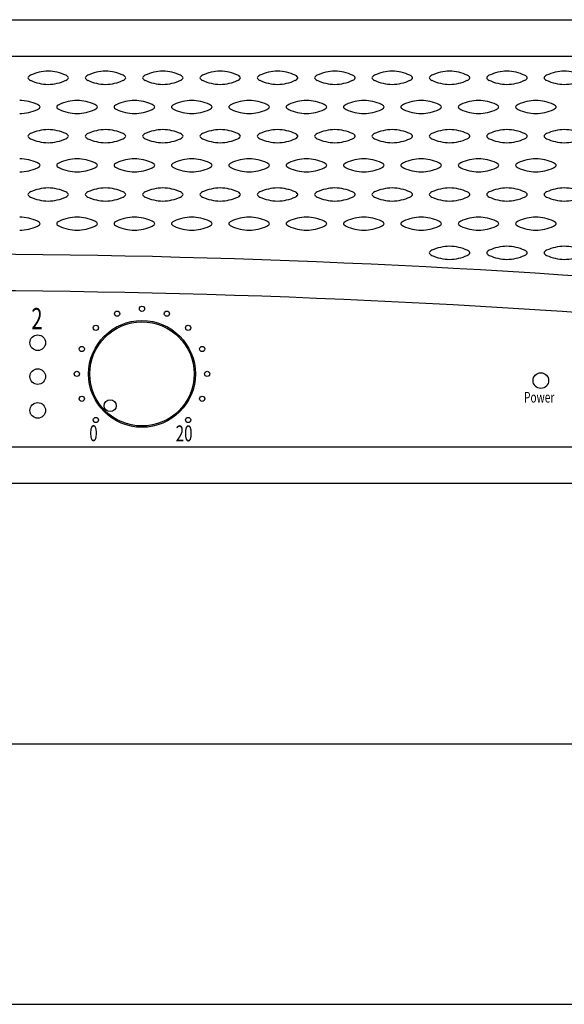
# Model space of a CAD drawing. Extents: x -575 to 775, y -869 to 1138.
# Drawn here: x -142 to -37, y -600 to -411 of the extents above; entities that cross this region are included whole.
import ezdxf
from ezdxf.enums import TextEntityAlignment as Align

# ---------------------------------------------------------------- set-up
doc = ezdxf.new("R2010")
doc.units = 0
doc.header["$LTSCALE"] = 38.1
doc.layers.add('DATA', color=7, linetype='CONTINUOUS')
doc.layers.add('DIMNSIONS', color=7, linetype='CONTINUOUS')
doc.styles.get("Standard").update_dxf_attribs({"font": 'txt', "bigfont": 'BIGFONT.SHX'})

msp = doc.modelspace()

# ---------------------------------------------------------------- linework, layer by layer
at = {"layer": 'DATA', "color": 7, "linetype": 'CONTINUOUS'}
for p, q in [((-398, -411), (81, -411)), ((-326, -418), (9, -418)), ((-325.5, -493), (8.5, -493)), ((81, -500), (-398, -500))]:
    msp.add_line(p, q, dxfattribs=at)
for centre, radius in [((-118.5, -466.49), 0.5), ((-123.28, -467.44), 0.5), ((-113.72, -467.44), 0.5), ((-118.5, -478.99), 10.25), ((-118.5, -478.99), 10), ((-127.34, -470.15), 0.5), ((-109.66, -470.15), 0.5), ((-138.5, -473), 1.5), ((-130.05, -474.21), 0.5), ((-106.95, -474.21), 0.5), ((-138.5, -479.5), 1.5), ((-131, -478.99), 0.5), ((-106, -478.99), 0.5), ((-42, -480.28), 1.5), ((-130.05, -483.77), 0.5), ((-106.95, -483.77), 0.5), ((-138.5, -486), 1.5), ((-124.6, -485.09), 1.15), ((-127.34, -487.83), 0.5), ((-109.66, -487.83), 0.5)]:
    msp.add_circle(centre, radius, dxfattribs=at)
for centre, radius, start, end in [((-136.36, -429.29), 8.4, 90.9888, 114.9024), ((-136.64, -429.29), 8.4, 65.0976, 89.0112), ((-125.36, -429.29), 8.4, 90.9888, 114.9024), ((-125.64, -429.29), 8.4, 65.0976, 89.0112), ((-114.36, -429.29), 8.4, 90.9888, 114.9024), ((-114.64, -429.29), 8.4, 65.0976, 89.0112), ((-103.36, -429.29), 8.4, 90.9888, 114.9024), ((-103.64, -429.29), 8.4, 65.0976, 89.0112), ((-92.36, -429.29), 8.4, 90.9888, 114.9024), ((-92.64, -429.29), 8.4, 65.0976, 89.0112), ((-81.36, -429.29), 8.4, 90.9888, 114.9024), ((-81.64, -429.29), 8.4, 65.0976, 89.0112), ((-70.36, -429.29), 8.4, 90.9888, 114.9024), ((-70.64, -429.29), 8.4, 65.0976, 89.0112), ((-59.36, -429.29), 8.4, 90.9888, 114.9024), ((-59.64, -429.29), 8.4, 65.0976, 89.0112), ((-48.36, -429.29), 8.4, 90.9888, 114.9024), ((-48.64, -429.29), 8.4, 65.0976, 89.0112), ((-37.36, -429.29), 8.4, 90.9888, 114.9024), ((-37.64, -429.29), 8.4, 65.0976, 89.0112), ((-140.14, -422.15), 0.248, 125.4995, 181.0282), ((-140.14, -422.16), 0.248, 178.9718, 234.5005), ((-139.35, -422.87), 1.32, 114.4755, 135.6046), ((-139.35, -421.44), 1.32, 224.3954, 245.5245), ((-136.36, -415.02), 8.4, 245.0976, 269.0112), ((-136.64, -415.02), 8.4, 270.9888, 294.9024), ((-133.65, -422.87), 1.32, 44.3954, 65.5245), ((-133.65, -421.44), 1.32, 294.4755, 315.6046), ((-132.86, -422.15), 0.248, 358.9718, 54.5005), ((-132.86, -422.16), 0.248, 305.4995, 1.0282), ((-129.14, -422.15), 0.248, 125.4995, 181.0282), ((-129.14, -422.16), 0.248, 178.9718, 234.5005), ((-128.35, -422.87), 1.32, 114.4755, 135.6046), ((-128.35, -421.44), 1.32, 224.3954, 245.5245), ((-125.36, -415.02), 8.4, 245.0976, 269.0112), ((-125.64, -415.02), 8.4, 270.9888, 294.9024), ((-122.65, -422.87), 1.32, 44.3954, 65.5245), ((-122.65, -421.44), 1.32, 294.4755, 315.6046), ((-121.86, -422.15), 0.248, 358.9718, 54.5005), ((-121.86, -422.16), 0.248, 305.4995, 1.0282), ((-118.14, -422.15), 0.248, 125.4995, 181.0282), ((-118.14, -422.16), 0.248, 178.9718, 234.5005), ((-117.35, -422.87), 1.32, 114.4755, 135.6046), ((-117.35, -421.44), 1.32, 224.3954, 245.5245), ((-114.36, -415.02), 8.4, 245.0976, 269.0112), ((-114.64, -415.02), 8.4, 270.9888, 294.9024), ((-111.65, -422.87), 1.32, 44.3954, 65.5245), ((-111.65, -421.44), 1.32, 294.4755, 315.6046), ((-110.86, -422.15), 0.248, 358.9718, 54.5005), ((-110.86, -422.16), 0.248, 305.4995, 1.0282), ((-107.14, -422.15), 0.248, 125.4995, 181.0282), ((-107.14, -422.16), 0.248, 178.9718, 234.5005), ((-106.35, -422.87), 1.32, 114.4755, 135.6046), ((-106.35, -421.44), 1.32, 224.3954, 245.5245), ((-103.36, -415.02), 8.4, 245.0976, 269.0112), ((-103.64, -415.02), 8.4, 270.9888, 294.9024), ((-100.65, -422.87), 1.32, 44.3954, 65.5245), ((-100.65, -421.44), 1.32, 294.4755, 315.6046), ((-99.86, -422.15), 0.248, 358.9718, 54.5005), ((-99.86, -422.16), 0.248, 305.4995, 1.0282), ((-96.14, -422.15), 0.248, 125.4995, 181.0282), ((-96.14, -422.16), 0.248, 178.9718, 234.5005), ((-95.35, -422.87), 1.32, 114.4755, 135.6046), ((-95.35, -421.44), 1.32, 224.3954, 245.5245), ((-92.36, -415.02), 8.4, 245.0976, 269.0112), ((-92.64, -415.02), 8.4, 270.9888, 294.9024), ((-89.65, -422.87), 1.32, 44.3954, 65.5245), ((-89.65, -421.44), 1.32, 294.4755, 315.6046), ((-88.86, -422.15), 0.248, 358.9718, 54.5005), ((-88.86, -422.16), 0.248, 305.4995, 1.0282), ((-85.14, -422.15), 0.248, 125.4995, 181.0282), ((-85.14, -422.16), 0.248, 178.9718, 234.5005), ((-84.35, -422.87), 1.32, 114.4755, 135.6046), ((-84.35, -421.44), 1.32, 224.3954, 245.5245), ((-81.36, -415.02), 8.4, 245.0976, 269.0112), ((-81.64, -415.02), 8.4, 270.9888, 294.9024), ((-78.65, -422.87), 1.32, 44.3954, 65.5245), ((-78.65, -421.44), 1.32, 294.4755, 315.6046), ((-77.86, -422.15), 0.248, 358.9718, 54.5005), ((-77.86, -422.16), 0.248, 305.4995, 1.0282), ((-74.14, -422.15), 0.248, 125.4995, 181.0282), ((-74.14, -422.16), 0.248, 178.9718, 234.5005), ((-73.35, -422.87), 1.32, 114.4755, 135.6046), ((-73.35, -421.44), 1.32, 224.3954, 245.5245), ((-70.36, -415.02), 8.4, 245.0976, 269.0112), ((-70.64, -415.02), 8.4, 270.9888, 294.9024), ((-67.65, -422.87), 1.32, 44.3954, 65.5245), ((-67.65, -421.44), 1.32, 294.4755, 315.6046), ((-66.86, -422.15), 0.248, 358.9718, 54.5005), ((-66.86, -422.16), 0.248, 305.4995, 1.0282), ((-63.14, -422.15), 0.248, 125.4995, 181.0282), ((-63.14, -422.16), 0.248, 178.9718, 234.5005), ((-62.35, -422.87), 1.32, 114.4755, 135.6046), ((-62.35, -421.44), 1.32, 224.3954, 245.5245), ((-59.36, -415.02), 8.4, 245.0976, 269.0112), ((-59.64, -415.02), 8.4, 270.9888, 294.9024), ((-56.65, -422.87), 1.32, 44.3954, 65.5245), ((-56.65, -421.44), 1.32, 294.4755, 315.6046), ((-55.86, -422.15), 0.248, 358.9718, 54.5005), ((-55.86, -422.16), 0.248, 305.4995, 1.0282), ((-52.14, -422.15), 0.248, 125.4995, 181.0282), ((-52.14, -422.16), 0.248, 178.9718, 234.5005), ((-51.35, -422.87), 1.32, 114.4755, 135.6046), ((-51.35, -421.44), 1.32, 224.3954, 245.5245), ((-48.36, -415.02), 8.4, 245.0976, 269.0112), ((-48.64, -415.02), 8.4, 270.9888, 294.9024), ((-45.65, -422.87), 1.32, 44.3954, 65.5245), ((-45.65, -421.44), 1.32, 294.4755, 315.6046), ((-44.86, -422.15), 0.248, 358.9718, 54.5005), ((-44.86, -422.16), 0.248, 305.4995, 1.0282), ((-41.14, -422.15), 0.248, 125.4995, 181.0282), ((-41.14, -422.16), 0.248, 178.9718, 234.5005), ((-40.35, -422.87), 1.32, 114.4755, 135.6046), ((-40.35, -421.44), 1.32, 224.3954, 245.5245), ((-37.36, -415.02), 8.4, 245.0976, 269.0112), ((-37.64, -415.02), 8.4, 270.9888, 294.9024), ((-142.1, -434.89), 8.4, 65.0976, 89.0112), ((-130.81, -434.89), 8.4, 90.9888, 114.9024), ((-131.1, -434.89), 8.4, 65.0976, 89.0112), ((-119.81, -434.89), 8.4, 90.9888, 114.9024), ((-120.1, -434.89), 8.4, 65.0976, 89.0112), ((-108.81, -434.89), 8.4, 90.9888, 114.9024), ((-109.1, -434.89), 8.4, 65.0976, 89.0112), ((-97.81, -434.89), 8.4, 90.9888, 114.9024), ((-98.1, -434.89), 8.4, 65.0976, 89.0112), ((-86.81, -434.89), 8.4, 90.9888, 114.9024), ((-87.1, -434.89), 8.4, 65.0976, 89.0112), ((-75.81, -434.89), 8.4, 90.9888, 114.9024), ((-76.1, -434.89), 8.4, 65.0976, 89.0112), ((-64.81, -434.89), 8.4, 90.9888, 114.9024), ((-65.1, -434.89), 8.4, 65.0976, 89.0112), ((-53.81, -434.89), 8.4, 90.9888, 114.9024), ((-54.1, -434.89), 8.4, 65.0976, 89.0112), ((-42.81, -434.89), 8.4, 90.9888, 114.9024), ((-43.1, -434.89), 8.4, 65.0976, 89.0112), ((-142.1, -420.62), 8.4, 270.9888, 294.9024), ((-139.11, -428.47), 1.32, 44.3954, 65.5245), ((-139.11, -427.04), 1.32, 294.4755, 315.6046), ((-138.31, -427.75), 0.248, 358.9718, 54.5005), ((-138.31, -427.76), 0.248, 305.4995, 1.0282), ((-134.6, -427.75), 0.248, 125.4995, 181.0282), ((-134.6, -427.76), 0.248, 178.9718, 234.5005), ((-133.8, -428.47), 1.32, 114.4755, 135.6046), ((-133.8, -427.04), 1.32, 224.3954, 245.5245), ((-130.81, -420.62), 8.4, 245.0976, 269.0112), ((-131.1, -420.62), 8.4, 270.9888, 294.9024), ((-128.11, -428.47), 1.32, 44.3954, 65.5245), ((-128.11, -427.04), 1.32, 294.4755, 315.6046), ((-127.31, -427.75), 0.248, 358.9718, 54.5005), ((-127.31, -427.76), 0.248, 305.4995, 1.0282), ((-123.6, -427.75), 0.248, 125.4995, 181.0282), ((-123.6, -427.76), 0.248, 178.9718, 234.5005), ((-122.8, -428.47), 1.32, 114.4755, 135.6046), ((-122.8, -427.04), 1.32, 224.3954, 245.5245), ((-119.81, -420.62), 8.4, 245.0976, 269.0112), ((-120.1, -420.62), 8.4, 270.9888, 294.9024), ((-117.11, -428.47), 1.32, 44.3954, 65.5245), ((-117.11, -427.04), 1.32, 294.4755, 315.6046), ((-116.31, -427.75), 0.248, 358.9718, 54.5005), ((-116.31, -427.76), 0.248, 305.4995, 1.0282), ((-112.6, -427.75), 0.248, 125.4995, 181.0282), ((-112.6, -427.76), 0.248, 178.9718, 234.5005), ((-111.8, -428.47), 1.32, 114.4755, 135.6046), ((-111.8, -427.04), 1.32, 224.3954, 245.5245), ((-108.81, -420.62), 8.4, 245.0976, 269.0112), ((-109.1, -420.62), 8.4, 270.9888, 294.9024), ((-106.11, -428.47), 1.32, 44.3954, 65.5245), ((-106.11, -427.04), 1.32, 294.4755, 315.6046), ((-105.31, -427.75), 0.248, 358.9718, 54.5005), ((-105.31, -427.76), 0.248, 305.4995, 1.0282), ((-101.6, -427.75), 0.248, 125.4995, 181.0282), ((-101.6, -427.76), 0.248, 178.9718, 234.5005), ((-100.8, -428.47), 1.32, 114.4755, 135.6046), ((-100.8, -427.04), 1.32, 224.3954, 245.5245), ((-97.81, -420.62), 8.4, 245.0976, 269.0112), ((-98.1, -420.62), 8.4, 270.9888, 294.9024), ((-95.11, -428.47), 1.32, 44.3954, 65.5245), ((-95.11, -427.04), 1.32, 294.4755, 315.6046), ((-94.31, -427.75), 0.248, 358.9718, 54.5005), ((-94.31, -427.76), 0.248, 305.4995, 1.0282), ((-90.6, -427.75), 0.248, 125.4995, 181.0282), ((-90.6, -427.76), 0.248, 178.9718, 234.5005), ((-89.8, -428.47), 1.32, 114.4755, 135.6046), ((-89.8, -427.04), 1.32, 224.3954, 245.5245), ((-86.81, -420.62), 8.4, 245.0976, 269.0112), ((-87.1, -420.62), 8.4, 270.9888, 294.9024), ((-84.11, -428.47), 1.32, 44.3954, 65.5245), ((-84.11, -427.04), 1.32, 294.4755, 315.6046), ((-83.31, -427.75), 0.248, 358.9718, 54.5005), ((-83.31, -427.76), 0.248, 305.4995, 1.0282), ((-79.6, -427.75), 0.248, 125.4995, 181.0282), ((-79.6, -427.76), 0.248, 178.9718, 234.5005), ((-78.8, -428.47), 1.32, 114.4755, 135.6046), ((-78.8, -427.04), 1.32, 224.3954, 245.5245), ((-75.81, -420.62), 8.4, 245.0976, 269.0112), ((-76.1, -420.62), 8.4, 270.9888, 294.9024), ((-73.11, -428.47), 1.32, 44.3954, 65.5245), ((-73.11, -427.04), 1.32, 294.4755, 315.6046), ((-72.31, -427.75), 0.248, 358.9718, 54.5005), ((-72.31, -427.76), 0.248, 305.4995, 1.0282), ((-68.6, -427.75), 0.248, 125.4995, 181.0282), ((-68.6, -427.76), 0.248, 178.9718, 234.5005), ((-67.8, -428.47), 1.32, 114.4755, 135.6046), ((-67.8, -427.04), 1.32, 224.3954, 245.5245), ((-64.81, -420.62), 8.4, 245.0976, 269.0112), ((-65.1, -420.62), 8.4, 270.9888, 294.9024), ((-62.11, -428.47), 1.32, 44.3954, 65.5245), ((-62.11, -427.04), 1.32, 294.4755, 315.6046), ((-61.31, -427.75), 0.248, 358.9718, 54.5005), ((-61.31, -427.76), 0.248, 305.4995, 1.0282), ((-57.6, -427.75), 0.248, 125.4995, 181.0282), ((-57.6, -427.76), 0.248, 178.9718, 234.5005), ((-56.8, -428.47), 1.32, 114.4755, 135.6046), ((-56.8, -427.04), 1.32, 224.3954, 245.5245), ((-53.81, -420.62), 8.4, 245.0976, 269.0112), ((-54.1, -420.62), 8.4, 270.9888, 294.9024), ((-51.11, -428.47), 1.32, 44.3954, 65.5245), ((-51.11, -427.04), 1.32, 294.4755, 315.6046), ((-50.31, -427.75), 0.248, 358.9718, 54.5005), ((-50.31, -427.76), 0.248, 305.4995, 1.0282), ((-46.6, -427.75), 0.248, 125.4995, 181.0282), ((-46.6, -427.76), 0.248, 178.9718, 234.5005), ((-45.8, -428.47), 1.32, 114.4755, 135.6046), ((-45.8, -427.04), 1.32, 224.3954, 245.5245), ((-42.81, -420.62), 8.4, 245.0976, 269.0112), ((-43.1, -420.62), 8.4, 270.9888, 294.9024), ((-40.11, -428.47), 1.32, 44.3954, 65.5245), ((-40.11, -427.04), 1.32, 294.4755, 315.6046), ((-39.31, -427.75), 0.248, 358.9718, 54.5005), ((-39.31, -427.76), 0.248, 305.4995, 1.0282), ((-136.36, -440.49), 8.4, 90.9888, 114.9024), ((-136.64, -440.49), 8.4, 65.0976, 89.0112), ((-125.36, -440.49), 8.4, 90.9888, 114.9024), ((-125.64, -440.49), 8.4, 65.0976, 89.0112), ((-114.36, -440.49), 8.4, 90.9888, 114.9024), ((-114.64, -440.49), 8.4, 65.0976, 89.0112), ((-103.36, -440.49), 8.4, 90.9888, 114.9024), ((-103.64, -440.49), 8.4, 65.0976, 89.0112), ((-92.36, -440.49), 8.4, 90.9888, 114.9024), ((-92.64, -440.49), 8.4, 65.0976, 89.0112), ((-81.36, -440.49), 8.4, 90.9888, 114.9024), ((-81.64, -440.49), 8.4, 65.0976, 89.0112), ((-70.36, -440.49), 8.4, 90.9888, 114.9024), ((-70.64, -440.49), 8.4, 65.0976, 89.0112), ((-59.36, -440.49), 8.4, 90.9888, 114.9024), ((-59.64, -440.49), 8.4, 65.0976, 89.0112), ((-48.36, -440.49), 8.4, 90.9888, 114.9024), ((-48.64, -440.49), 8.4, 65.0976, 89.0112), ((-37.36, -440.49), 8.4, 90.9888, 114.9024), ((-37.64, -440.49), 8.4, 65.0976, 89.0112), ((-140.14, -433.35), 0.248, 125.4995, 181.0282), ((-140.14, -433.36), 0.248, 178.9718, 234.5005), ((-139.35, -434.07), 1.32, 114.4755, 135.6046), ((-139.35, -432.64), 1.32, 224.3954, 245.5245), ((-136.36, -426.22), 8.4, 245.0976, 269.0112), ((-136.64, -426.22), 8.4, 270.9888, 294.9024), ((-133.65, -434.07), 1.32, 44.3954, 65.5245), ((-133.65, -432.64), 1.32, 294.4755, 315.6046), ((-132.86, -433.35), 0.248, 358.9718, 54.5005), ((-132.86, -433.36), 0.248, 305.4995, 1.0282), ((-129.14, -433.35), 0.248, 125.4995, 181.0282), ((-129.14, -433.36), 0.248, 178.9718, 234.5005), ((-128.35, -434.07), 1.32, 114.4755, 135.6046), ((-128.35, -432.64), 1.32, 224.3954, 245.5245), ((-125.36, -426.22), 8.4, 245.0976, 269.0112), ((-125.64, -426.22), 8.4, 270.9888, 294.9024), ((-122.65, -434.07), 1.32, 44.3954, 65.5245), ((-122.65, -432.64), 1.32, 294.4755, 315.6046), ((-121.86, -433.35), 0.248, 358.9718, 54.5005), ((-121.86, -433.36), 0.248, 305.4995, 1.0282), ((-118.14, -433.35), 0.248, 125.4995, 181.0282), ((-118.14, -433.36), 0.248, 178.9718, 234.5005), ((-117.35, -434.07), 1.32, 114.4755, 135.6046), ((-117.35, -432.64), 1.32, 224.3954, 245.5245), ((-114.36, -426.22), 8.4, 245.0976, 269.0112), ((-114.64, -426.22), 8.4, 270.9888, 294.9024), ((-111.65, -434.07), 1.32, 44.3954, 65.5245), ((-111.65, -432.64), 1.32, 294.4755, 315.6046), ((-110.86, -433.35), 0.248, 358.9718, 54.5005), ((-110.86, -433.36), 0.248, 305.4995, 1.0282), ((-107.14, -433.35), 0.248, 125.4995, 181.0282), ((-107.14, -433.36), 0.248, 178.9718, 234.5005), ((-106.35, -434.07), 1.32, 114.4755, 135.6046), ((-106.35, -432.64), 1.32, 224.3954, 245.5245), ((-103.36, -426.22), 8.4, 245.0976, 269.0112), ((-103.64, -426.22), 8.4, 270.9888, 294.9024), ((-100.65, -434.07), 1.32, 44.3954, 65.5245), ((-100.65, -432.64), 1.32, 294.4755, 315.6046), ((-99.86, -433.35), 0.248, 358.9718, 54.5005), ((-99.86, -433.36), 0.248, 305.4995, 1.0282), ((-96.14, -433.35), 0.248, 125.4995, 181.0282), ((-96.14, -433.36), 0.248, 178.9718, 234.5005), ((-95.35, -434.07), 1.32, 114.4755, 135.6046), ((-95.35, -432.64), 1.32, 224.3954, 245.5245), ((-92.36, -426.22), 8.4, 245.0976, 269.0112), ((-92.64, -426.22), 8.4, 270.9888, 294.9024), ((-89.65, -434.07), 1.32, 44.3954, 65.5245), ((-89.65, -432.64), 1.32, 294.4755, 315.6046), ((-88.86, -433.35), 0.248, 358.9718, 54.5005), ((-88.86, -433.36), 0.248, 305.4995, 1.0282), ((-85.14, -433.35), 0.248, 125.4995, 181.0282), ((-85.14, -433.36), 0.248, 178.9718, 234.5005), ((-84.35, -434.07), 1.32, 114.4755, 135.6046), ((-84.35, -432.64), 1.32, 224.3954, 245.5245), ((-81.36, -426.22), 8.4, 245.0976, 269.0112), ((-81.64, -426.22), 8.4, 270.9888, 294.9024), ((-78.65, -434.07), 1.32, 44.3954, 65.5245), ((-78.65, -432.64), 1.32, 294.4755, 315.6046), ((-77.86, -433.35), 0.248, 358.9718, 54.5005), ((-77.86, -433.36), 0.248, 305.4995, 1.0282), ((-74.14, -433.35), 0.248, 125.4995, 181.0282), ((-74.14, -433.36), 0.248, 178.9718, 234.5005), ((-73.35, -434.07), 1.32, 114.4755, 135.6046), ((-73.35, -432.64), 1.32, 224.3954, 245.5245), ((-70.36, -426.22), 8.4, 245.0976, 269.0112), ((-70.64, -426.22), 8.4, 270.9888, 294.9024), ((-67.65, -434.07), 1.32, 44.3954, 65.5245), ((-67.65, -432.64), 1.32, 294.4755, 315.6046), ((-66.86, -433.35), 0.248, 358.9718, 54.5005), ((-66.86, -433.36), 0.248, 305.4995, 1.0282), ((-63.14, -433.35), 0.248, 125.4995, 181.0282), ((-63.14, -433.36), 0.248, 178.9718, 234.5005), ((-62.35, -434.07), 1.32, 114.4755, 135.6046), ((-62.35, -432.64), 1.32, 224.3954, 245.5245), ((-59.36, -426.22), 8.4, 245.0976, 269.0112), ((-59.64, -426.22), 8.4, 270.9888, 294.9024), ((-56.65, -434.07), 1.32, 44.3954, 65.5245), ((-56.65, -432.64), 1.32, 294.4755, 315.6046), ((-55.86, -433.35), 0.248, 358.9718, 54.5005), ((-55.86, -433.36), 0.248, 305.4995, 1.0282), ((-52.14, -433.35), 0.248, 125.4995, 181.0282), ((-52.14, -433.36), 0.248, 178.9718, 234.5005), ((-51.35, -434.07), 1.32, 114.4755, 135.6046), ((-51.35, -432.64), 1.32, 224.3954, 245.5245), ((-48.36, -426.22), 8.4, 245.0976, 269.0112), ((-48.64, -426.22), 8.4, 270.9888, 294.9024), ((-45.65, -434.07), 1.32, 44.3954, 65.5245), ((-45.65, -432.64), 1.32, 294.4755, 315.6046), ((-44.86, -433.35), 0.248, 358.9718, 54.5005), ((-44.86, -433.36), 0.248, 305.4995, 1.0282), ((-41.14, -433.35), 0.248, 125.4995, 181.0282), ((-41.14, -433.36), 0.248, 178.9718, 234.5005), ((-40.35, -434.07), 1.32, 114.4755, 135.6046), ((-40.35, -432.64), 1.32, 224.3954, 245.5245), ((-37.36, -426.22), 8.4, 245.0976, 269.0112), ((-37.64, -426.22), 8.4, 270.9888, 294.9024), ((-142.1, -446.09), 8.4, 65.0976, 89.0112), ((-139.11, -439.67), 1.32, 44.3954, 65.5245), ((-133.8, -439.67), 1.32, 114.4755, 135.6046), ((-130.81, -446.09), 8.4, 90.9888, 114.9024), ((-131.1, -446.09), 8.4, 65.0976, 89.0112), ((-128.11, -439.67), 1.32, 44.3954, 65.5245), ((-122.8, -439.67), 1.32, 114.4755, 135.6046), ((-119.81, -446.09), 8.4, 90.9888, 114.9024), ((-120.1, -446.09), 8.4, 65.0976, 89.0112), ((-117.11, -439.67), 1.32, 44.3954, 65.5245), ((-111.8, -439.67), 1.32, 114.4755, 135.6046), ((-108.81, -446.09), 8.4, 90.9888, 114.9024), ((-109.1, -446.09), 8.4, 65.0976, 89.0112), ((-106.11, -439.67), 1.32, 44.3954, 65.5245), ((-100.8, -439.67), 1.32, 114.4755, 135.6046), ((-97.81, -446.09), 8.4, 90.9888, 114.9024), ((-98.1, -446.09), 8.4, 65.0976, 89.0112), ((-95.11, -439.67), 1.32, 44.3954, 65.5245), ((-89.8, -439.67), 1.32, 114.4755, 135.6046), ((-86.81, -446.09), 8.4, 90.9888, 114.9024), ((-87.1, -446.09), 8.4, 65.0976, 89.0112), ((-84.11, -439.67), 1.32, 44.3954, 65.5245), ((-78.8, -439.67), 1.32, 114.4755, 135.6046), ((-75.81, -446.09), 8.4, 90.9888, 114.9024), ((-76.1, -446.09), 8.4, 65.0976, 89.0112), ((-73.11, -439.67), 1.32, 44.3954, 65.5245), ((-67.8, -439.67), 1.32, 114.4755, 135.6046), ((-64.81, -446.09), 8.4, 90.9888, 114.9024), ((-65.1, -446.09), 8.4, 65.0976, 89.0112), ((-62.11, -439.67), 1.32, 44.3954, 65.5245), ((-56.8, -439.67), 1.32, 114.4755, 135.6046), ((-53.81, -446.09), 8.4, 90.9888, 114.9024), ((-54.1, -446.09), 8.4, 65.0976, 89.0112), ((-51.11, -439.67), 1.32, 44.3954, 65.5245), ((-45.8, -439.67), 1.32, 114.4755, 135.6046), ((-42.81, -446.09), 8.4, 90.9888, 114.9024), ((-43.1, -446.09), 8.4, 65.0976, 89.0112), ((-40.11, -439.67), 1.32, 44.3954, 65.5245), ((-142.1, -431.82), 8.4, 270.9888, 294.9024), ((-139.11, -438.24), 1.32, 294.4755, 315.6046), ((-138.31, -438.95), 0.248, 358.9718, 54.5005), ((-138.31, -438.96), 0.248, 305.4995, 1.0282), ((-134.6, -438.95), 0.248, 125.4995, 181.0282), ((-134.6, -438.96), 0.248, 178.9718, 234.5005), ((-133.8, -438.24), 1.32, 224.3954, 245.5245), ((-130.81, -431.82), 8.4, 245.0976, 269.0112), ((-131.1, -431.82), 8.4, 270.9888, 294.9024), ((-128.11, -438.24), 1.32, 294.4755, 315.6046), ((-127.31, -438.95), 0.248, 358.9718, 54.5005), ((-127.31, -438.96), 0.248, 305.4995, 1.0282), ((-123.6, -438.95), 0.248, 125.4995, 181.0282), ((-123.6, -438.96), 0.248, 178.9718, 234.5005), ((-122.8, -438.24), 1.32, 224.3954, 245.5245), ((-119.81, -431.82), 8.4, 245.0976, 269.0112), ((-120.1, -431.82), 8.4, 270.9888, 294.9024), ((-117.11, -438.24), 1.32, 294.4755, 315.6046), ((-116.31, -438.95), 0.248, 358.9718, 54.5005), ((-116.31, -438.96), 0.248, 305.4995, 1.0282), ((-112.6, -438.95), 0.248, 125.4995, 181.0282), ((-112.6, -438.96), 0.248, 178.9718, 234.5005), ((-111.8, -438.24), 1.32, 224.3954, 245.5245), ((-108.81, -431.82), 8.4, 245.0976, 269.0112), ((-109.1, -431.82), 8.4, 270.9888, 294.9024), ((-106.11, -438.24), 1.32, 294.4755, 315.6046), ((-105.31, -438.95), 0.248, 358.9718, 54.5005), ((-105.31, -438.96), 0.248, 305.4995, 1.0282), ((-101.6, -438.95), 0.248, 125.4995, 181.0282), ((-101.6, -438.96), 0.248, 178.9718, 234.5005), ((-100.8, -438.24), 1.32, 224.3954, 245.5245), ((-97.81, -431.82), 8.4, 245.0976, 269.0112), ((-98.1, -431.82), 8.4, 270.9888, 294.9024), ((-95.11, -438.24), 1.32, 294.4755, 315.6046), ((-94.31, -438.95), 0.248, 358.9718, 54.5005), ((-94.31, -438.96), 0.248, 305.4995, 1.0282), ((-90.6, -438.95), 0.248, 125.4995, 181.0282), ((-90.6, -438.96), 0.248, 178.9718, 234.5005), ((-89.8, -438.24), 1.32, 224.3954, 245.5245), ((-86.81, -431.82), 8.4, 245.0976, 269.0112), ((-87.1, -431.82), 8.4, 270.9888, 294.9024), ((-84.11, -438.24), 1.32, 294.4755, 315.6046), ((-83.31, -438.95), 0.248, 358.9718, 54.5005), ((-83.31, -438.96), 0.248, 305.4995, 1.0282), ((-79.6, -438.95), 0.248, 125.4995, 181.0282), ((-79.6, -438.96), 0.248, 178.9718, 234.5005), ((-78.8, -438.24), 1.32, 224.3954, 245.5245), ((-75.81, -431.82), 8.4, 245.0976, 269.0112), ((-76.1, -431.82), 8.4, 270.9888, 294.9024), ((-73.11, -438.24), 1.32, 294.4755, 315.6046), ((-72.31, -438.95), 0.248, 358.9718, 54.5005), ((-72.31, -438.96), 0.248, 305.4995, 1.0282), ((-68.6, -438.95), 0.248, 125.4995, 181.0282), ((-68.6, -438.96), 0.248, 178.9718, 234.5005), ((-67.8, -438.24), 1.32, 224.3954, 245.5245), ((-64.81, -431.82), 8.4, 245.0976, 269.0112), ((-65.1, -431.82), 8.4, 270.9888, 294.9024), ((-62.11, -438.24), 1.32, 294.4755, 315.6046), ((-61.31, -438.95), 0.248, 358.9718, 54.5005), ((-61.31, -438.96), 0.248, 305.4995, 1.0282), ((-57.6, -438.95), 0.248, 125.4995, 181.0282), ((-57.6, -438.96), 0.248, 178.9718, 234.5005), ((-56.8, -438.24), 1.32, 224.3954, 245.5245), ((-53.81, -431.82), 8.4, 245.0976, 269.0112), ((-54.1, -431.82), 8.4, 270.9888, 294.9024), ((-51.11, -438.24), 1.32, 294.4755, 315.6046), ((-50.31, -438.95), 0.248, 358.9718, 54.5005), ((-50.31, -438.96), 0.248, 305.4995, 1.0282), ((-46.6, -438.95), 0.248, 125.4995, 181.0282), ((-46.6, -438.96), 0.248, 178.9718, 234.5005), ((-45.8, -438.24), 1.32, 224.3954, 245.5245), ((-42.81, -431.82), 8.4, 245.0976, 269.0112), ((-43.1, -431.82), 8.4, 270.9888, 294.9024), ((-40.11, -438.24), 1.32, 294.4755, 315.6046), ((-39.31, -438.95), 0.248, 358.9718, 54.5005), ((-39.31, -438.96), 0.248, 305.4995, 1.0282), ((-139.35, -445.27), 1.32, 114.4755, 135.6046), ((-136.36, -451.69), 8.4, 90.9888, 114.9024), ((-136.64, -451.69), 8.4, 65.0976, 89.0112), ((-133.65, -445.27), 1.32, 44.3954, 65.5245), ((-128.35, -445.27), 1.32, 114.4755, 135.6046), ((-125.36, -451.69), 8.4, 90.9888, 114.9024), ((-125.64, -451.69), 8.4, 65.0976, 89.0112), ((-122.65, -445.27), 1.32, 44.3954, 65.5245), ((-117.35, -445.27), 1.32, 114.4755, 135.6046), ((-114.36, -451.69), 8.4, 90.9888, 114.9024), ((-114.64, -451.69), 8.4, 65.0976, 89.0112), ((-111.65, -445.27), 1.32, 44.3954, 65.5245), ((-106.35, -445.27), 1.32, 114.4755, 135.6046), ((-103.36, -451.69), 8.4, 90.9888, 114.9024), ((-103.64, -451.69), 8.4, 65.0976, 89.0112), ((-100.65, -445.27), 1.32, 44.3954, 65.5245), ((-95.35, -445.27), 1.32, 114.4755, 135.6046), ((-92.36, -451.69), 8.4, 90.9888, 114.9024), ((-92.64, -451.69), 8.4, 65.0976, 89.0112), ((-89.65, -445.27), 1.32, 44.3954, 65.5245), ((-84.35, -445.27), 1.32, 114.4755, 135.6046), ((-81.36, -451.69), 8.4, 90.9888, 114.9024), ((-81.64, -451.69), 8.4, 65.0976, 89.0112), ((-78.65, -445.27), 1.32, 44.3954, 65.5245), ((-73.35, -445.27), 1.32, 114.4755, 135.6046), ((-70.36, -451.69), 8.4, 90.9888, 114.9024), ((-70.64, -451.69), 8.4, 65.0976, 89.0112), ((-67.65, -445.27), 1.32, 44.3954, 65.5245), ((-62.35, -445.27), 1.32, 114.4755, 135.6046), ((-59.36, -451.69), 8.4, 90.9888, 114.9024), ((-59.64, -451.69), 8.4, 65.0976, 89.0112), ((-56.65, -445.27), 1.32, 44.3954, 65.5245), ((-51.35, -445.27), 1.32, 114.4755, 135.6046), ((-48.36, -451.69), 8.4, 90.9888, 114.9024), ((-48.64, -451.69), 8.4, 65.0976, 89.0112), ((-45.65, -445.27), 1.32, 44.3954, 65.5245), ((-40.35, -445.27), 1.32, 114.4755, 135.6046), ((-37.36, -451.69), 8.4, 90.9888, 114.9024), ((-37.64, -451.69), 8.4, 65.0976, 89.0112), ((-140.14, -444.55), 0.248, 125.4995, 181.0282), ((-140.14, -444.56), 0.248, 178.9718, 234.5005), ((-139.35, -443.84), 1.32, 224.3954, 245.5245), ((-136.36, -437.42), 8.4, 245.0976, 269.0112), ((-136.64, -437.42), 8.4, 270.9888, 294.9024), ((-133.65, -443.84), 1.32, 294.4755, 315.6046), ((-132.86, -444.55), 0.248, 358.9718, 54.5005), ((-132.86, -444.56), 0.248, 305.4995, 1.0282), ((-129.14, -444.55), 0.248, 125.4995, 181.0282), ((-129.14, -444.56), 0.248, 178.9718, 234.5005), ((-128.35, -443.84), 1.32, 224.3954, 245.5245), ((-125.36, -437.42), 8.4, 245.0976, 269.0112), ((-125.64, -437.42), 8.4, 270.9888, 294.9024), ((-122.65, -443.84), 1.32, 294.4755, 315.6046), ((-121.86, -444.55), 0.248, 358.9718, 54.5005), ((-121.86, -444.56), 0.248, 305.4995, 1.0282), ((-118.14, -444.55), 0.248, 125.4995, 181.0282), ((-118.14, -444.56), 0.248, 178.9718, 234.5005), ((-117.35, -443.84), 1.32, 224.3954, 245.5245), ((-114.36, -437.42), 8.4, 245.0976, 269.0112), ((-114.64, -437.42), 8.4, 270.9888, 294.9024), ((-111.65, -443.84), 1.32, 294.4755, 315.6046), ((-110.86, -444.55), 0.248, 358.9718, 54.5005), ((-110.86, -444.56), 0.248, 305.4995, 1.0282), ((-107.14, -444.55), 0.248, 125.4995, 181.0282), ((-107.14, -444.56), 0.248, 178.9718, 234.5005), ((-106.35, -443.84), 1.32, 224.3954, 245.5245), ((-103.36, -437.42), 8.4, 245.0976, 269.0112), ((-103.64, -437.42), 8.4, 270.9888, 294.9024), ((-100.65, -443.84), 1.32, 294.4755, 315.6046), ((-99.86, -444.55), 0.248, 358.9718, 54.5005), ((-99.86, -444.56), 0.248, 305.4995, 1.0282), ((-96.14, -444.55), 0.248, 125.4995, 181.0282), ((-96.14, -444.56), 0.248, 178.9718, 234.5005), ((-95.35, -443.84), 1.32, 224.3954, 245.5245), ((-92.36, -437.42), 8.4, 245.0976, 269.0112), ((-92.64, -437.42), 8.4, 270.9888, 294.9024), ((-89.65, -443.84), 1.32, 294.4755, 315.6046), ((-88.86, -444.55), 0.248, 358.9718, 54.5005), ((-88.86, -444.56), 0.248, 305.4995, 1.0282), ((-85.14, -444.55), 0.248, 125.4995, 181.0282), ((-85.14, -444.56), 0.248, 178.9718, 234.5005), ((-84.35, -443.84), 1.32, 224.3954, 245.5245), ((-81.36, -437.42), 8.4, 245.0976, 269.0112), ((-81.64, -437.42), 8.4, 270.9888, 294.9024), ((-78.65, -443.84), 1.32, 294.4755, 315.6046), ((-77.86, -444.55), 0.248, 358.9718, 54.5005), ((-77.86, -444.56), 0.248, 305.4995, 1.0282), ((-74.14, -444.55), 0.248, 125.4995, 181.0282), ((-74.14, -444.56), 0.248, 178.9718, 234.5005), ((-73.35, -443.84), 1.32, 224.3954, 245.5245), ((-70.36, -437.42), 8.4, 245.0976, 269.0112), ((-70.64, -437.42), 8.4, 270.9888, 294.9024), ((-67.65, -443.84), 1.32, 294.4755, 315.6046), ((-66.86, -444.55), 0.248, 358.9718, 54.5005), ((-66.86, -444.56), 0.248, 305.4995, 1.0282), ((-63.14, -444.55), 0.248, 125.4995, 181.0282), ((-63.14, -444.56), 0.248, 178.9718, 234.5005), ((-62.35, -443.84), 1.32, 224.3954, 245.5245), ((-59.36, -437.42), 8.4, 245.0976, 269.0112), ((-59.64, -437.42), 8.4, 270.9888, 294.9024), ((-56.65, -443.84), 1.32, 294.4755, 315.6046), ((-55.86, -444.55), 0.248, 358.9718, 54.5005), ((-55.86, -444.56), 0.248, 305.4995, 1.0282), ((-52.14, -444.55), 0.248, 125.4995, 181.0282), ((-52.14, -444.56), 0.248, 178.9718, 234.5005), ((-51.35, -443.84), 1.32, 224.3954, 245.5245), ((-48.36, -437.42), 8.4, 245.0976, 269.0112), ((-48.64, -437.42), 8.4, 270.9888, 294.9024), ((-45.65, -443.84), 1.32, 294.4755, 315.6046), ((-44.86, -444.55), 0.248, 358.9718, 54.5005), ((-44.86, -444.56), 0.248, 305.4995, 1.0282), ((-41.14, -444.55), 0.248, 125.4995, 181.0282), ((-41.14, -444.56), 0.248, 178.9718, 234.5005), ((-40.35, -443.84), 1.32, 224.3954, 245.5245), ((-37.36, -437.42), 8.4, 245.0976, 269.0112), ((-37.64, -437.42), 8.4, 270.9888, 294.9024), ((-142.1, -457.29), 8.4, 65.0976, 89.0112), ((-139.11, -450.87), 1.32, 44.3954, 65.5245), ((-133.8, -450.87), 1.32, 114.4755, 135.6046), ((-130.81, -457.29), 8.4, 90.9888, 114.9024), ((-131.1, -457.29), 8.4, 65.0976, 89.0112), ((-128.11, -450.87), 1.32, 44.3954, 65.5245), ((-122.8, -450.87), 1.32, 114.4755, 135.6046), ((-119.81, -457.29), 8.4, 90.9888, 114.9024), ((-120.1, -457.29), 8.4, 65.0976, 89.0112), ((-117.11, -450.87), 1.32, 44.3954, 65.5245), ((-111.8, -450.87), 1.32, 114.4755, 135.6046), ((-108.81, -457.29), 8.4, 90.9888, 114.9024), ((-109.1, -457.29), 8.4, 65.0976, 89.0112), ((-106.11, -450.87), 1.32, 44.3954, 65.5245), ((-100.8, -450.87), 1.32, 114.4755, 135.6046), ((-97.81, -457.29), 8.4, 90.9888, 114.9024), ((-98.1, -457.29), 8.4, 65.0976, 89.0112), ((-95.11, -450.87), 1.32, 44.3954, 65.5245), ((-89.8, -450.87), 1.32, 114.4755, 135.6046), ((-86.81, -457.29), 8.4, 90.9888, 114.9024), ((-87.1, -457.29), 8.4, 65.0976, 89.0112), ((-84.11, -450.87), 1.32, 44.3954, 65.5245), ((-78.8, -450.87), 1.32, 114.4755, 135.6046), ((-75.81, -457.29), 8.4, 90.9888, 114.9024), ((-76.1, -457.29), 8.4, 65.0976, 89.0112), ((-73.11, -450.87), 1.32, 44.3954, 65.5245), ((-67.8, -450.87), 1.32, 114.4755, 135.6046), ((-64.81, -457.29), 8.4, 90.9888, 114.9024), ((-65.1, -457.29), 8.4, 65.0976, 89.0112), ((-62.11, -450.87), 1.32, 44.3954, 65.5245), ((-56.8, -450.87), 1.32, 114.4755, 135.6046), ((-53.81, -457.29), 8.4, 90.9888, 114.9024), ((-54.1, -457.29), 8.4, 65.0976, 89.0112), ((-51.11, -450.87), 1.32, 44.3954, 65.5245), ((-45.8, -450.87), 1.32, 114.4755, 135.6046), ((-42.81, -457.29), 8.4, 90.9888, 114.9024), ((-43.1, -457.29), 8.4, 65.0976, 89.0112), ((-40.11, -450.87), 1.32, 44.3954, 65.5245), ((-142.1, -443.02), 8.4, 270.9888, 294.9024), ((-139.11, -449.44), 1.32, 294.4755, 315.6046), ((-138.31, -450.15), 0.248, 358.9718, 54.5005), ((-138.31, -450.16), 0.248, 305.4995, 1.0282), ((-134.6, -450.15), 0.248, 125.4995, 181.0282), ((-134.6, -450.16), 0.248, 178.9718, 234.5005), ((-133.8, -449.44), 1.32, 224.3954, 245.5245), ((-130.81, -443.02), 8.4, 245.0976, 269.0112), ((-131.1, -443.02), 8.4, 270.9888, 294.9024), ((-128.11, -449.44), 1.32, 294.4755, 315.6046), ((-127.31, -450.15), 0.248, 358.9718, 54.5005), ((-127.31, -450.16), 0.248, 305.4995, 1.0282), ((-123.6, -450.15), 0.248, 125.4995, 181.0282), ((-123.6, -450.16), 0.248, 178.9718, 234.5005), ((-122.8, -449.44), 1.32, 224.3954, 245.5245), ((-119.81, -443.02), 8.4, 245.0976, 269.0112), ((-120.1, -443.02), 8.4, 270.9888, 294.9024), ((-117.11, -449.44), 1.32, 294.4755, 315.6046), ((-116.31, -450.15), 0.248, 358.9718, 54.5005), ((-116.31, -450.16), 0.248, 305.4995, 1.0282), ((-112.6, -450.15), 0.248, 125.4995, 181.0282), ((-112.6, -450.16), 0.248, 178.9718, 234.5005), ((-111.8, -449.44), 1.32, 224.3954, 245.5245), ((-108.81, -443.02), 8.4, 245.0976, 269.0112), ((-109.1, -443.02), 8.4, 270.9888, 294.9024), ((-106.11, -449.44), 1.32, 294.4755, 315.6046), ((-105.31, -450.15), 0.248, 358.9718, 54.5005), ((-105.31, -450.16), 0.248, 305.4995, 1.0282), ((-101.6, -450.15), 0.248, 125.4995, 181.0282), ((-101.6, -450.16), 0.248, 178.9718, 234.5005), ((-100.8, -449.44), 1.32, 224.3954, 245.5245), ((-97.81, -443.02), 8.4, 245.0976, 269.0112), ((-98.1, -443.02), 8.4, 270.9888, 294.9024), ((-95.11, -449.44), 1.32, 294.4755, 315.6046), ((-94.31, -450.15), 0.248, 358.9718, 54.5005), ((-94.31, -450.16), 0.248, 305.4995, 1.0282), ((-90.6, -450.15), 0.248, 125.4995, 181.0282), ((-90.6, -450.16), 0.248, 178.9718, 234.5005), ((-89.8, -449.44), 1.32, 224.3954, 245.5245), ((-86.81, -443.02), 8.4, 245.0976, 269.0112), ((-87.1, -443.02), 8.4, 270.9888, 294.9024), ((-84.11, -449.44), 1.32, 294.4755, 315.6046), ((-83.31, -450.15), 0.248, 358.9718, 54.5005), ((-83.31, -450.16), 0.248, 305.4995, 1.0282), ((-79.6, -450.15), 0.248, 125.4995, 181.0282), ((-79.6, -450.16), 0.248, 178.9718, 234.5005), ((-78.8, -449.44), 1.32, 224.3954, 245.5245), ((-75.81, -443.02), 8.4, 245.0976, 269.0112), ((-76.1, -443.02), 8.4, 270.9888, 294.9024), ((-73.11, -449.44), 1.32, 294.4755, 315.6046), ((-72.31, -450.15), 0.248, 358.9718, 54.5005), ((-72.31, -450.16), 0.248, 305.4995, 1.0282), ((-68.6, -450.15), 0.248, 125.4995, 181.0282), ((-68.6, -450.16), 0.248, 178.9718, 234.5005), ((-67.8, -449.44), 1.32, 224.3954, 245.5245), ((-64.81, -443.02), 8.4, 245.0976, 269.0112), ((-65.1, -443.02), 8.4, 270.9888, 294.9024), ((-62.11, -449.44), 1.32, 294.4755, 315.6046), ((-61.31, -450.15), 0.248, 358.9718, 54.5005), ((-61.31, -450.16), 0.248, 305.4995, 1.0282), ((-57.6, -450.15), 0.248, 125.4995, 181.0282), ((-57.6, -450.16), 0.248, 178.9718, 234.5005), ((-56.8, -449.44), 1.32, 224.3954, 245.5245), ((-53.81, -443.02), 8.4, 245.0976, 269.0112), ((-54.1, -443.02), 8.4, 270.9888, 294.9024), ((-51.11, -449.44), 1.32, 294.4755, 315.6046), ((-50.31, -450.15), 0.248, 358.9718, 54.5005), ((-50.31, -450.16), 0.248, 305.4995, 1.0282), ((-46.6, -450.15), 0.248, 125.4995, 181.0282), ((-46.6, -450.16), 0.248, 178.9718, 234.5005), ((-45.8, -449.44), 1.32, 224.3954, 245.5245), ((-42.81, -443.02), 8.4, 245.0976, 269.0112), ((-43.1, -443.02), 8.4, 270.9888, 294.9024), ((-40.11, -449.44), 1.32, 294.4755, 315.6046), ((-39.31, -450.15), 0.248, 358.9718, 54.5005), ((-39.31, -450.16), 0.248, 305.4995, 1.0282), ((-62.35, -456.47), 1.32, 114.4755, 135.6046), ((-59.36, -462.89), 8.4, 90.9888, 114.9024), ((-59.64, -462.89), 8.4, 65.0976, 89.0112), ((-56.65, -456.47), 1.32, 44.3954, 65.5245), ((-51.35, -456.47), 1.32, 114.4755, 135.6046), ((-48.36, -462.89), 8.4, 90.9888, 114.9024), ((-48.64, -462.89), 8.4, 65.0976, 89.0112), ((-45.65, -456.47), 1.32, 44.3954, 65.5245), ((-40.35, -456.47), 1.32, 114.4755, 135.6046), ((-37.36, -462.89), 8.4, 90.9888, 114.9024), ((-37.64, -462.89), 8.4, 65.0976, 89.0112), ((-158.5, -2266.25), 1810.25, 84.6809, 95.3191), ((-63.14, -455.75), 0.248, 125.4995, 181.0282), ((-63.14, -455.76), 0.248, 178.9718, 234.5005), ((-62.35, -455.04), 1.32, 224.3954, 245.5245), ((-59.36, -448.62), 8.4, 245.0976, 269.0112), ((-59.64, -448.62), 8.4, 270.9888, 294.9024), ((-56.65, -455.04), 1.32, 294.4755, 315.6046), ((-55.86, -455.75), 0.248, 358.9718, 54.5005), ((-55.86, -455.76), 0.248, 305.4995, 1.0282), ((-52.14, -455.75), 0.248, 125.4995, 181.0282), ((-52.14, -455.76), 0.248, 178.9718, 234.5005), ((-51.35, -455.04), 1.32, 224.3954, 245.5245), ((-48.36, -448.62), 8.4, 245.0976, 269.0112), ((-48.64, -448.62), 8.4, 270.9888, 294.9024), ((-45.65, -455.04), 1.32, 294.4755, 315.6046), ((-44.86, -455.75), 0.248, 358.9718, 54.5005), ((-44.86, -455.76), 0.248, 305.4995, 1.0282), ((-41.14, -455.75), 0.248, 125.4995, 181.0282), ((-41.14, -455.76), 0.248, 178.9718, 234.5005), ((-40.35, -455.04), 1.32, 224.3954, 245.5245), ((-37.36, -448.62), 8.4, 245.0976, 269.0112), ((-37.64, -448.62), 8.4, 270.9888, 294.9024), ((-158.5, -2273.25), 1810.25, 84.68354, 95.31646)]:
    msp.add_arc(centre, radius, start, end, dxfattribs=at)
at = {"layer": 'DIMNSIONS', "color": 7, "linetype": 'CONTINUOUS'}
for p, q in [((-391, -550), (74, -550)), ((-400, -600), (83, -600))]:
    msp.add_line(p, q, dxfattribs=at)

# ---------------------------------------------------------------- texts
at = {"layer": 'DATA', "color": 7, "width": 0.7}
for s, height, p in [('2', 4.07, (-139.73, -466.34)), ('Power', 2.036, (-45.22, -482.46)), ('0', 3.05, (-128.61, -488.85)), ('20', 3.054, (-112.04, -488.88))]:
    msp.add_text(s, height=height, dxfattribs=at).set_placement(p, align=Align.TOP_LEFT)

doc.saveas('drawing.dxf')
